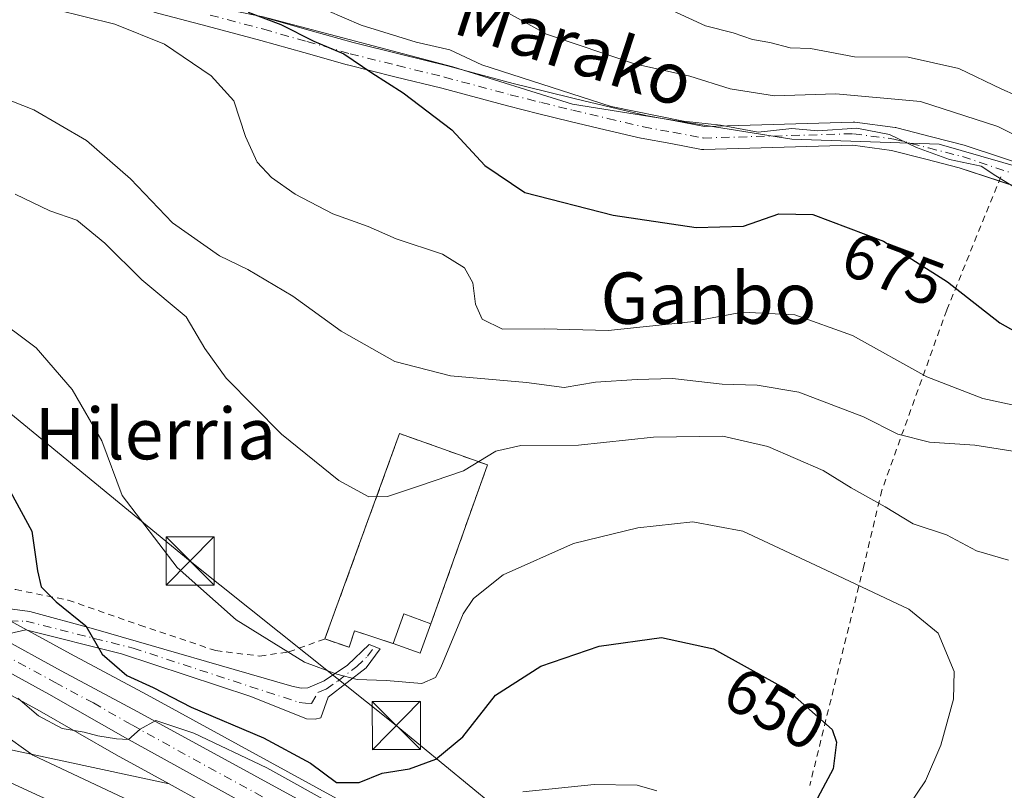
# Model space of a CAD drawing. Units: metres. Extents: x 596725 to 600158, y 4763817 to 4766179.
# Drawn here: x 597675 to 597828, y 4765318 to 4765438 of the extents above; entities that cross this region are included whole.
import ezdxf
from ezdxf.enums import TextEntityAlignment as Align

# ---------------------------------------------------------------- set-up
doc = ezdxf.new("R2010")
doc.units = ezdxf.units.M
doc.header["$MEASUREMENT"] = 0
for name, pattern in [('DGN Style 2', [1.6480167562047852, 0.988810053722871, -0.6592067024819142]), ('DGN Style 3', [2.307223458686699, 1.648016756204785, -0.6592067024819142]), ('DGN Style 4', [2.6384748266838614, 1.318413404963828, -0.6592067024819142, 0.001648016756204785, -0.6592067024819142])]:
    doc.linetypes.add(name, pattern=pattern)
for name, color, linetype, lineweight in [('Alambrada', 7, 'DGN Style 2', 0), ('Arbolado forestal CxS', 92, 'Continuous', 0), ('Camino Cxs', 7, 'Continuous', 0), ('Camino eje', 30, 'DGN Style 4', 13), ('Carretera de calzada única Cxs', 7, 'Continuous', 13), ('Carretera de calzada única eje', 7, 'DGN Style 4', 0), ('Cementerio Cxs', 135, 'Continuous', 0), ('Corriente natural eje oculto', 9, 'DGN Style 4', 0), ('Curva de nivel maestra', 30, 'Continuous', 30), ('Curva de nivel normal', 30, 'Continuous', 0), ('Edificación Cxs', 1, 'Continuous', 13), ('Muro lineal', 1, 'DGN Style 3', 13), ('Núcleo urbano CxS', 7, 'Continuous', 0), ('Pista pavimentada Cxs', 135, 'Continuous', 0), ('Pista pavimentada eje', 135, 'DGN Style 4', 0), ('Prado CxS', 92, 'Continuous', 0), ('Rótulo de curva de nivel directora', 7, 'Continuous', 0), ('Tendido', 6, 'Continuous', 0), ('Texto cartográfico', 7, 'Continuous', 0), ('Torre de tendido puntual', 7, 'Continuous', 0)]:
    doc.layers.add(name, color=color, linetype=linetype, lineweight=lineweight)
doc.styles.add('Style-Arial', font='txt')

# ---------------------------------------------------------------- blocks, each defined once
blk = doc.blocks.new('*U8')
at = {"layer": 'Prado CxS', "color": 92, "linetype": 'Continuous', "lineweight": 0}
for points in [[(597654.5941000005, 4765343.2873, 644.4541999999929), (597678.0652999999, 4765330.4319, 645.0737999999983), (597690.0302999998, 4765323.594900001, 644.771900000007), (597698.2855000002, 4765319.032299999, 643.7274000000034), (597643.3690999999, 4765330.8595, 636.886599999998)], [(597949.1649000002, 4765089.251300001, 628.0994000000064), (597945.4291000003, 4765097.961300001, 628.8712999999989), (597944.8642999995, 4765117.3939, 634.7214999999997), (597927.2588999998, 4765144.9025, 638.0384999999952), (597887.6463000001, 4765187.8157, 640.4866000000038), (597902.4404999996, 4765193.902899999, 649.6065999999992), (597915.2336999997, 4765198.273700001, 656.9170000000013), (597936.1306999996, 4765193.4517, 662.3102000000072), (597929.4606999997, 4765209.823100001, 668.0051999999996), (597917.3567000004, 4765226.3277, 670.9165999999968), (597909.2204999998, 4765231.820900001, 669.7621000000072), (597903.3120999997, 4765235.8101, 669.0706000000064), (597902.1124999998, 4765236.620100001, 668.9233999999997), (597863.1151000002, 4765225.319499999, 651.5192999999999), (597830.4342999998, 4765252.679500001, 652.5942000000068), (597782.9868999999, 4765291.655099999, 647.4554000000062), (597764.9694999997, 4765304.6709, 642.5574000000051), (597734.2193, 4765311.293500001, 645.8206999999966), (597731.1045000004, 4765313.105699999, 646.3613999999943), (597731.0380999995, 4765313.143100001, 646.3696000000054), (597694.8469000002, 4765332.9091, 649.2890999999945), (597682.9083000004, 4765339.2983, 648.3295000000071), (597661.8941000003, 4765350.804300001, 646.9511999999959)], [(597712.9527000004, 4765438.645300001, 676.2247000000061), (597742.4961000001, 4765430.8707, 679.4545000000071), (597761.1545000002, 4765425.040300001, 679.9045999999944), (597795.3617000004, 4765419.598300001, 680.0348999999987), (597818.2975000005, 4765418.820699999, 681.3895000000048), (597841.2317000004, 4765412.2127, 682.9676000000036), (597860.6677000001, 4765405.604699999, 685.0708000000013), (597874.9688999997, 4765404.513300001, 686.9804000000004), (597903.2585000005, 4765405.240900001, 689.1855000000069), (597923.5214999998, 4765408.345899999, 691.7477999999974), (597937.5356999999, 4765419.9069, 697.5415000000066), (597945.7991000004, 4765426.7237, 701.5081999999966), (597950.3103, 4765426.278899999, 702.3606000000001), (597985.3393000001, 4765422.825099999, 704.4471999999951)]]:
    blk.add_polyline3d(points, dxfattribs=at)
blk.add_polyline3d([(597722.5701000001, 4765341.6501, 657.600099999996), (597726.3300999999, 4765340.350099999, 657.9860000000045), (597727.2100999998, 4765342.920100001, 659.088499999998), (597733.2100999998, 4765340.940099999, 657.7158999999956), (597737.4200999998, 4765339.4101, 656.8502000000008), (597739.1001000004, 4765344.0101, 657.1009999999952), (597747.9101, 4765368.790100001, 660.7485000000015), (597734.2100999998, 4765373.6801, 661.9425000000047)], close=True, dxfattribs=at)
blk = doc.blocks.new('*U18')
at = {"layer": 'Núcleo urbano CxS', "color": 7, "linetype": 'Continuous', "lineweight": 0}
for points in [[(597714.0588999996, 4765310.3145, 642.6609999999928), (597698.2855000002, 4765319.032299999, 643.7274000000034), (597690.0302999998, 4765323.594900001, 644.771900000007), (597678.0652999999, 4765330.4319, 645.0737999999983), (597654.5941000005, 4765343.2873, 644.4541999999929)], [(597661.8941000003, 4765350.804300001, 646.9511999999959), (597682.9083000004, 4765339.2983, 648.3295000000071), (597694.8469000002, 4765332.9091, 649.2890999999945), (597731.0380999995, 4765313.143100001, 646.3696000000054)]]:
    blk.add_polyline3d(points, dxfattribs=at)
blk = doc.blocks.new('*U19')
at = {"layer": 'Arbolado forestal CxS', "color": 92, "linetype": 'Continuous', "lineweight": 0}
blk.add_polyline3d([(597643.3690999999, 4765330.8595, 636.886599999998), (597698.2855000002, 4765319.032299999, 643.7274000000034), (597714.0588999996, 4765310.3145, 642.6609999999928)], dxfattribs=at)
blk = doc.blocks.new('5TTEND')
at = {"layer": 'Corriente natural eje oculto', "color": 7, "linetype": 'Continuous', "lineweight": 0}
for p, q in [((-0.375, 0.3754), (0.375, -0.3746)), ((0.3720000000000001, 0.3784000000000001), (-0.3720000000000001, -0.3776))]:
    blk.add_line(p, q, dxfattribs=at)
at = {"layer": 'Corriente natural eje oculto', "color": 7, "linetype": 'Continuous', "lineweight": 0, "flags": 128}
blk.add_lwpolyline([(-0.375, -0.3746), (0.375, -0.3746), (0.375, 0.3754), (-0.375, 0.3754), (-0.3720000000000001, -0.3776)], dxfattribs=at)

msp = doc.modelspace()

# ---------------------------------------------------------------- linework, layer by layer
at = {"layer": 'Alambrada', "color": 7, "linetype": 'DGN Style 2', "lineweight": 0}
for points in [[(597827.9301000005, 4765413.720100001, 691.039499999999), (597819.5000999998, 4765392.940099999, 674.1944999999978), (597809.3901000004, 4765364.850099999, 677.200800000006), (597806.5800999999, 4765353.0601, 659.7467000000033), (597798.1501000002, 4765318.800100001, 656.2403000000049)], [(597603.3000999996, 4765386.0701, 653.0763000000006), (597621.2801000001, 4765373.470100001, 653.7182999999932), (597634.2901, 4765368.220100001, 654.5179999999964), (597662.8901000004, 4765351.440099999, 647.0157000000036), (597674.3701, 4765349.340100001, 648.2611000000034), (597682.5701000001, 4765347.690099999, 651.1619000000064), (597693.7100999998, 4765343.800100001, 652.648000000001), (597705.5500999996, 4765339.8201, 653.7722999999969), (597712.4401000004, 4765338.970100001, 654.3423000000039), (597716.9401000004, 4765339.630100001, 655.3316999999952), (597722.5701000001, 4765341.6501, 657.7538000000059)]]:
    msp.add_polyline3d(points, dxfattribs=at)
at = {"layer": 'Arbolado forestal CxS', "color": 92, "linetype": 'Continuous', "lineweight": 0, "extrusion": (-0.2395361844827104, -0.7707061467919608, 0.5904527513870634), "elevation": -3815450.945784383, "flags": 128}
msp.add_lwpolyline([(-843625.2975642516, 2792168.529443637), (-843619.3778750065, 2792167.012974617), (-843563.4256950497, 2792175.489043964)], dxfattribs=at)
at = {"layer": 'Arbolado forestal CxS', "color": 92, "linetype": 'Continuous', "lineweight": 0}
for points in [[(597545.3701, 4765498.255700001, 672.9554000000062), (597553.1876999997, 4765490.733100001, 672.7596999999951), (597572.2351000002, 4765482.181299999, 672.4896000000008), (597581.5645000003, 4765474.407299999, 670.5663000000059), (597593.2259000001, 4765466.244100001, 670.7765999999974), (597618.4930999996, 4765455.748500001, 672.1214000000036), (597637.7899000002, 4765450.615499999, 673.9054999999935), (597654.2556999996, 4765446.808300001, 674.4600999999967), (597682.6325000003, 4765444.864700001, 673.926099999997), (597712.9527000004, 4765438.645300001, 676.2247000000061), (597742.4961000001, 4765430.8707, 679.4545000000071), (597761.1545000002, 4765425.040300001, 679.9045999999944), (597795.3617000004, 4765419.598300001, 680.0348999999987), (597818.2975000005, 4765418.820699999, 681.3895000000048), (597841.2317000004, 4765412.2127, 682.9676000000036), (597860.6677000001, 4765405.604699999, 685.0708000000013), (597874.9688999997, 4765404.513300001, 686.9804000000004), (597903.2585000005, 4765405.240900001, 689.1855000000069), (597923.5214999998, 4765408.345899999, 691.7477999999974), (597937.5356999999, 4765419.9069, 697.5415000000066), (597945.7991000004, 4765426.7237, 701.5081999999966)], [(597865.3333000002, 4765453.0283, 709.3619999999937), (597872.7185000004, 4765431.2601, 701.1330000000017), (597888.6513, 4765422.964500001, 700.0035999999964), (597912.6914999997, 4765422.2017, 700.2635000000009), (597913.9342999998, 4765422.5065, 700.167100000006), (597932.9156999999, 4765427.161900001, 701.169399999999), (597945.7991000004, 4765426.7237, 701.5081999999966), (597937.5356999999, 4765419.9069, 697.5415000000066), (597923.5214999998, 4765408.345899999, 691.7477999999974), (597903.2585000005, 4765405.240900001, 689.1855000000069), (597874.9688999997, 4765404.513300001, 686.9804000000004), (597860.6677000001, 4765405.604699999, 685.0708000000013), (597841.2317000004, 4765412.2127, 682.9676000000036), (597818.2975000005, 4765418.820699999, 681.3895000000048), (597795.3617000004, 4765419.598300001, 680.0348999999987), (597761.1545000002, 4765425.040300001, 679.9045999999944), (597742.4961000001, 4765430.8707, 679.4545000000071), (597712.9527000004, 4765438.645300001, 676.2247000000061)], [(597698.2855000002, 4765319.032299999, 643.7274000000034), (597714.0588999996, 4765310.3145, 642.6609999999928)]]:
    msp.add_polyline3d(points, dxfattribs=at)
at = {"layer": 'Camino Cxs', "color": 7, "linetype": 'Continuous', "lineweight": 0}
msp.add_polyline3d([(597671.5818999996, 4765342.079600001, 646.4548000000068), (597660.6366999998, 4765348.0725, 646.8021000000008), (597676.5828999998, 4765345.9145, 648.1778999999951), (597686.5049000002, 4765343.215700001, 650.6857000000019), (597717.4101, 4765334.270099999, 653.9714999999997), (597718.8901000004, 4765333.9901, 654.1247000000003), (597719.8901000004, 4765334.040100001, 654.2871000000014), (597722.4401000004, 4765335.090100001, 655.0467999999964), (597726.0701000001, 4765337.5801, 656.3782000000066), (597729.4501, 4765340.7601, 658.2385000000068), (597731.1700999998, 4765340.0801, 657.9005000000034), (597728.9901000002, 4765337.120100001, 656.4557000000059), (597723.0601000005, 4765332.5701, 654.2069999999949), (597721.9501, 4765329.3301, 654.5820999999996), (597721.0701000001, 4765329.130100001, 654.3928000000016), (597719.7100999998, 4765329.200099999, 654.045100000003), (597711.0401, 4765332.6601, 653.3136999999988), (597690.8705000002, 4765339.326500001, 651.2275999999983), (597675.9479, 4765343.0571, 647.3574999999983)], close=True, dxfattribs=at)
msp.add_polyline3d([(597660.6366999998, 4765348.0725, 646.8021000000008), (597676.5828999998, 4765345.9145, 648.1778999999951), (597686.5049000002, 4765343.215700001, 650.6857000000019), (597717.4101, 4765334.270099999, 653.9714999999997), (597718.8901000004, 4765333.9901, 654.1247000000003), (597719.8901000004, 4765334.040100001, 654.2871000000014), (597722.4401000004, 4765335.090100001, 655.0467999999964), (597726.0701000001, 4765337.5801, 656.3782000000066), (597729.4501, 4765340.7601, 658.2385000000068), (597731.1700999998, 4765340.0801, 657.9005000000034), (597728.9901000002, 4765337.120100001, 656.4557000000059), (597723.0601000005, 4765332.5701, 654.2069999999949), (597721.9501, 4765329.3301, 654.5820999999996), (597721.0701000001, 4765329.130100001, 654.3928000000016), (597719.7100999998, 4765329.200099999, 654.045100000003), (597711.0401, 4765332.6601, 653.3136999999988), (597690.8705000002, 4765339.326500001, 651.2275999999983), (597675.9479, 4765343.0571, 647.3574999999983), (597671.5818999996, 4765342.079600001, 646.4548000000068)], dxfattribs=at)
at = {"layer": 'Camino eje', "color": 30, "linetype": 'DGN Style 4', "lineweight": 13}
msp.add_polyline3d([(597662.4846999999, 4765344.7181, 646.5399999999936), (597675.9877000004, 4765344.406500001, 647.6723000000056), (597692.6829000004, 4765340.2049, 651.8733000000066), (597718.5601000005, 4765331.735099999, 653.7213999999949), (597719.5500999996, 4765331.6075, 653.8650999999954), (597720.4801000003, 4765331.585100001, 654.0005999999995), (597721.4751000004, 4765333.3051, 654.2804000000033), (597722.7500999998, 4765333.8301, 654.6293000000006), (597724.5651000004, 4765335.075099999, 655.2835999999952), (597727.5301000001, 4765337.350099999, 656.4471999999951), (597729.2200999996, 4765338.940099999, 657.3372999999992), (597730.3101000005, 4765340.420100001, 658.0613000000012)], dxfattribs=at)
at = {"layer": 'Carretera de calzada única Cxs', "color": 7, "linetype": 'Continuous', "lineweight": 13}
for points in [[(597715.5100999996, 4765312.940099999, 644.3427999999985), (597691.5000999998, 4765326.210100001, 645.3304999999964), (597679.5301000001, 4765333.050100001, 646.0840000000027), (597656.0500999996, 4765345.9101, 646.400999999998)], [(597715.5100999996, 4765312.940099999, 644.3427999999985), (597691.5000999998, 4765326.210100001, 645.3304999999964), (597679.5301000001, 4765333.050100001, 646.0840000000027), (597656.0500999996, 4765345.9101, 646.400999999998)], [(597671.5818999996, 4765342.079600001, 646.4548000000068), (597681.4801000003, 4765336.6601, 647.2964000000065), (597693.4200999998, 4765330.270099999, 647.3638000000064), (597729.6001000004, 4765310.5101, 645.2859000000026)], [(597671.5818999996, 4765342.079600001, 646.4548000000068), (597681.4801000003, 4765336.6601, 647.2964000000065), (597693.4200999998, 4765330.270099999, 647.3638000000064), (597729.6001000004, 4765310.5101, 645.2859000000026)]]:
    msp.add_polyline3d(points, dxfattribs=at)
at = {"layer": 'Carretera de calzada única eje', "color": 7, "linetype": 'DGN Style 4', "lineweight": 0}
msp.add_polyline3d([(597669.9801000003, 4765340.610099999, 646.4881000000023), (597680.5000999998, 4765334.840100001, 646.5659000000014), (597686.4801000003, 4765331.6601, 646.3559999999999), (597692.4600999998, 4765328.2401, 645.7311999999947), (597704.4600999998, 4765321.600099999, 644.773199999996), (597722.5701000001, 4765311.7301, 645.4532999999938)], dxfattribs=at)
at = {"layer": 'Cementerio Cxs', "color": 135, "linetype": 'Continuous', "lineweight": 0, "extrusion": (0.1392361494935956, -0.0594254055281179, 0.988474539809709), "elevation": -199305.6123486517, "flags": 128}
msp.add_lwpolyline([(4617491.056602247, 1305698.898626798), (4617486.166354117, 1305698.635064224), (4617485.920959204, 1305703.159885362)], dxfattribs=at)
at = {"layer": 'Cementerio Cxs', "color": 135, "linetype": 'Continuous', "lineweight": 0}
msp.add_polyline3d([(597739.1001000004, 4765344.0101, 657.5761000000057), (597737.4200999998, 4765339.4101, 657.5362000000023), (597733.2100999998, 4765340.940099999, 658.2212000000001), (597727.2100999998, 4765342.920100001, 659.1484999999957), (597726.3300999999, 4765340.350099999, 657.8494000000064), (597722.5701000001, 4765341.6501, 657.7538000000059), (597734.2100999998, 4765373.6801, 665.6742999999988), (597747.9101, 4765368.790100001, 661.3567999999941)], close=True, dxfattribs=at)
for points in [[(597722.5701000001, 4765341.6501, 657.7538000000059), (597734.2100999998, 4765373.6801, 665.6742999999988), (597747.9101, 4765368.790100001, 661.3567999999941), (597739.1001000004, 4765344.0101, 657.5761000000057)], [(597733.2100999998, 4765340.940099999, 658.2212000000001), (597727.2100999998, 4765342.920100001, 659.1484999999957), (597726.3300999999, 4765340.350099999, 657.8494000000064), (597722.5701000001, 4765341.6501, 657.7538000000059)]]:
    msp.add_polyline3d(points, dxfattribs=at)
at = {"layer": 'Curva de nivel maestra', "color": 30, "linetype": 'Continuous', "lineweight": 30, "flags": 128}
for points, elevation in [([(597710.6299999999, 4765439.4101), (597715.7100000001, 4765437.470100001), (597720.8300000001, 4765434.880100001), (597725.5300000003, 4765432.9001), (597729.8799999999, 4765429.920100001), (597734.7800000003, 4765426.8301), (597742.3499999996, 4765421.0601), (597747.4800000006, 4765415.4901), (597753.7599999999, 4765411.280099999), (597767.4800000006, 4765407.7301), (597780.4400000004, 4765405.8101), (597787.8099999996, 4765406.030099999), (597793.3399999999, 4765407.970100001), (597798.6200000001, 4765407.8201), (597809.6200000001, 4765403.6801), (597819.6299999999, 4765397.360099999), (597827.7800000003, 4765390.940099999), (597833.5999999996, 4765387.6801)], 675), ([(597671.8600000005, 4765367.6601), (597676.9100000003, 4765358.450099999), (597677.75, 4765352.290100001), (597678.3200000003, 4765349.7501), (597680.6900000004, 4765347.4101), (597685.2800000003, 4765343.670100001), (597687.8600000005, 4765339.2601), (597691.6900000004, 4765335.9301), (597695.8099999996, 4765334.050100001), (597701.7000000002, 4765331.0001), (597713.0199999996, 4765326.200099999), (597720.2999999998, 4765322.270099999), (597724.4000000004, 4765319.2601), (597727.8899999997, 4765319.2301), (597731.5099999999, 4765320.720100001), (597735.75, 4765321.360099999), (597739.8399999999, 4765322.890100001), (597744.0599999996, 4765326.4001), (597749.1500000004, 4765332.880100001), (597756.2300000006, 4765337.420100001), (597765.3200000003, 4765340.5001), (597775.0199999996, 4765341.860099999), (597783.1399999997, 4765340.100099999), (597794.5999999996, 4765333.7601), (597801.6200000001, 4765327.530099999), (597802.3200000003, 4765325.540100001), (597801.8200000003, 4765321.360099999), (597798.1500000004, 4765314.550100001)], 650)]:
    msp.add_lwpolyline(points, dxfattribs=dict(at, elevation=elevation))
at = {"layer": 'Curva de nivel normal', "color": 30, "linetype": 'Continuous', "lineweight": 0, "flags": 128}
for points, elevation in [([(597740.8700000001, 4765445.02), (597757.0999999996, 4765435.980000001), (597770.8300000001, 4765431.32), (597779.4699999997, 4765429.41), (597785.7300000006, 4765427.449999999), (597792.6500000004, 4765426.369999999), (597802.1900000004, 4765426.65), (597815.3899999997, 4765425.449999999), (597827.4800000006, 4765421.560000001), (597836.8099999996, 4765416.9)], 685), ([(597767.54, 4765443.91), (597781.9199999999, 4765437.25), (597786.2000000002, 4765436.15), (597789.2100000001, 4765435.140000001), (597791.9400000004, 4765434.66), (597795.0800000001, 4765433.83), (597798.2400000002, 4765433.75), (597805.0999999996, 4765432.439999999), (597813.4800000006, 4765432.380000001), (597821.3799999999, 4765430.59), (597828.0700000003, 4765427.380000001), (597836.5899999999, 4765423.640000001)], 690), ([(597832.6100000005, 4765410.52), (597827.1299999999, 4765413.859999999), (597824.8600000005, 4765415.359999999), (597819.9199999999, 4765416.4), (597814.7800000003, 4765418.279999999), (597810.5800000001, 4765420.34), (597805.4699999997, 4765421.300000001), (597799.4299999997, 4765420.890000001), (597795.3799999999, 4765421.279999999), (597790.1100000005, 4765420.66), (597784.2300000006, 4765421.800000001), (597778.4900000002, 4765422.380000001), (597767.1900000004, 4765424.710000001), (597747.0300000003, 4765431.17), (597742.0300000003, 4765433.529999999), (597736.79, 4765434.699999999), (597728.2300000006, 4765437.380000001), (597720.2699999996, 4765440.800000001)], 680), ([(597840.0599999996, 4765375.92), (597825.1500000004, 4765379.130000001), (597816.4000000004, 4765382.52), (597804.8200000003, 4765388.970000001), (597795.8200000003, 4765392.189999999), (597787.6799999997, 4765392.630000001), (597779.5899999999, 4765391.109999999), (597766.7000000002, 4765389.75), (597756.7800000003, 4765390), (597750.2599999999, 4765389.960000001), (597747.0800000001, 4765391.529999999), (597746.04, 4765393.869999999), (597745.6200000001, 4765397.210000001), (597744.3300000001, 4765399.539999999), (597740.8799999999, 4765401.65), (597733.6600000003, 4765404.07), (597729.29, 4765405.99), (597723.8300000001, 4765407.949999999), (597717.9400000004, 4765410.99), (597714.2400000002, 4765413.619999999), (597712, 4765415.980000001), (597710.2100000001, 4765420.01), (597708.3600000005, 4765425.560000001), (597704.8600000005, 4765429.460000001), (597697.5599999996, 4765434.41), (597689.8200000003, 4765437.529999999), (597680.5999999996, 4765439.789999999)], 670), ([(597831.1299999999, 4765370.710000001), (597823.9000000004, 4765371.880000001), (597816.8099999996, 4765372.310000001), (597811.8600000005, 4765373.58), (597806.54, 4765376.26), (597796.4199999999, 4765380.109999999), (597789.9600000001, 4765381.220000001), (597784.4800000006, 4765381.359999999), (597776.7400000002, 4765382.289999999), (597771.2199999997, 4765382.109999999), (597764.75, 4765381.680000001), (597759.8799999999, 4765380.84), (597753.9800000006, 4765381.630000001), (597742.1299999999, 4765382.680000001), (597733.4800000006, 4765384.92), (597725.0999999996, 4765389.65), (597717.5700000003, 4765395.119999999), (597710.5700000003, 4765399.24), (597706.1600000003, 4765401.380000001), (597698.8300000001, 4765406.560000001), (597692.2800000003, 4765413.4), (597685.3899999997, 4765419.4), (597677.2000000002, 4765424.180000001), (597670.0099999999, 4765426.99)], 665), ([(597829.1399999997, 4765353.930000001), (597824.1399999997, 4765355.380000001), (597819.4800000006, 4765357.9), (597814.25, 4765359.59), (597809.9000000004, 4765362.230000001), (597804.5800000001, 4765365.210000001), (597800.2199999997, 4765367.91), (597791.6100000005, 4765371.65), (597784.5999999996, 4765373.26), (597773.7999999998, 4765373.109999999), (597762.0800000001, 4765371.859999999), (597753.1200000001, 4765371.83), (597749.2400000002, 4765370.949999999), (597744.1600000003, 4765367.869999999), (597737.2999999998, 4765365.539999999), (597732.3200000003, 4765363.869999999), (597729.4199999999, 4765363.800000001), (597724.7300000006, 4765366.369999999), (597715.8200000003, 4765373.58), (597707.2000000002, 4765382.32), (597703.8799999999, 4765386.960000001), (597700.9500000002, 4765391.9), (597694.0199999996, 4765397.630000001), (597688.2800000003, 4765403.380000001), (597683.9100000003, 4765406.960000001), (597679.6799999997, 4765408.390000001), (597674.2999999998, 4765411.02)], 660), ([(597808.4800000006, 4765308.140000001), (597816.1799999997, 4765319.49), (597818.5599999996, 4765325.07), (597820.5700000003, 4765332.26), (597820.6600000003, 4765336.550000001), (597818.1600000003, 4765342.539999999), (597813.5999999996, 4765346.310000001), (597800.7199999997, 4765352.369999999), (597787.7400000002, 4765358.449999999), (597779.9400000004, 4765359.91), (597771.3300000001, 4765358.99), (597761.3099999996, 4765356.529999999), (597750.3799999999, 4765351.65), (597745.7400000002, 4765347.930000001), (597744.1399999997, 4765345.560000001), (597740.6399999997, 4765337.17), (597739.8099999996, 4765335.619999999), (597737.7000000002, 4765334.67), (597732.0999999996, 4765335.16), (597727.6200000001, 4765335.34), (597724.4299999997, 4765336.15), (597719.4100000003, 4765338.01), (597708.7199999997, 4765344.640000001), (597699.54, 4765352.800000001), (597690.9900000002, 4765364.039999999), (597687.8099999996, 4765372.52), (597683.2000000002, 4765380.529999999), (597677.5599999996, 4765387.060000001), (597670.5099999999, 4765392.279999999)], 655), ([(597674.6799999997, 4765332.4), (597677.9400000004, 4765329.66), (597681.6399999997, 4765327.689999999), (597685.0599999996, 4765327.119999999), (597687.1900000004, 4765326.550000001), (597690.1100000005, 4765326.060000001), (597691.9400000004, 4765325.970000001), (597693.7999999998, 4765327.57), (597696.2300000006, 4765328.949999999), (597702.1600000003, 4765326.930000001), (597713.54, 4765321.539999999), (597724.6399999997, 4765315.350000001)], 645.0000000000001), ([(597667.1100000005, 4765330.59), (597677.04, 4765323.539999999), (597691.2800000003, 4765316.810000001)], 640), ([(597667.5700000003, 4765321.939999999), (597685.3799999999, 4765313.77)], 635), ([(597753.4400000004, 4765317.779999999), (597764.5300000003, 4765318.92), (597771.2599999999, 4765318.84), (597774.3099999996, 4765317.939999999)], 645.0000000000001)]:
    msp.add_lwpolyline(points, dxfattribs=dict(at, elevation=elevation))
at = {"layer": 'Edificación Cxs', "color": 1, "linetype": 'Continuous', "lineweight": 13, "extrusion": (0.1329569726213819, -0.04705698209699971, 0.9900040827528338), "elevation": -144118.1235788746, "flags": 128}
msp.add_lwpolyline([(4691710.894449447, 1016286.646800607), (4691715.800814526, 1016286.600713967), (4691715.753708, 1016282.072878839)], dxfattribs=at)
at = {"layer": 'Edificación Cxs', "color": 1, "linetype": 'Continuous', "lineweight": 13, "extrusion": (0.1392361494935956, -0.0594254055281179, 0.988474539809709), "elevation": -199305.6123486517, "flags": 128}
msp.add_lwpolyline([(4617491.056602247, 1305698.898626798), (4617486.166354117, 1305698.635064224), (4617485.920959204, 1305703.159885362)], dxfattribs=at)
at = {"layer": 'Edificación Cxs', "color": 1, "linetype": 'Continuous', "lineweight": 13}
msp.add_3dface([(597739.1001000004, 4765344.0101, 658.2212000000001), (597737.4200999998, 4765339.4101, 658.2212000000001), (597733.2100999998, 4765340.940099999, 658.2212000000001), (597734.8901000004, 4765345.550100001, 658.2212000000001)], dxfattribs=at)
at = {"layer": 'Muro lineal', "color": 1, "linetype": 'DGN Style 3', "lineweight": 13}
msp.add_polyline3d([(597739.1001000004, 4765344.0101, 657.5761000000057), (597747.9101, 4765368.790100001, 661.3567999999941), (597734.2100999998, 4765373.6801, 665.6742999999988), (597722.5701000001, 4765341.6501, 657.7538000000059), (597726.3300999999, 4765340.350099999, 657.8494000000064), (597727.2100999998, 4765342.920100001, 659.1484999999957), (597733.2100999998, 4765340.940099999, 658.2212000000001)], dxfattribs=at)
at = {"layer": 'Núcleo urbano CxS', "color": 7, "linetype": 'Continuous', "lineweight": 0}
for points in [[(597531.5049000002, 4765448.601700001, 654.281099999993), (597555.1858999999, 4765426.602299999, 653.656099999993), (597578.7153000003, 4765405.759299999, 651.946100000001), (597596.9243000001, 4765389.742900001, 650.0304999999935), (597604.6955000004, 4765383.577299999, 650.730899999995), (597611.6135, 4765378.635700001, 650.7736000000004), (597619.5800999999, 4765373.791300001, 650.2688999999956), (597629.5119000003, 4765368.5571, 649.7005000000064), (597648.7960999999, 4765358.148499999, 647.4612999999954), (597661.8941000003, 4765350.804300001, 646.9511999999959), (597682.9083000004, 4765339.2983, 648.3295000000071), (597694.8469000002, 4765332.9091, 649.2890999999945), (597731.0380999995, 4765313.143100001, 646.3696000000054), (597731.1045000004, 4765313.105699999, 646.3613999999943), (597734.2193, 4765311.293500001, 645.8206999999966)], [(597524.3985000001, 4765441.411900001, 651.2418000000034), (597548.3784999996, 4765419.141899999, 650.9005000000034), (597548.4310999997, 4765419.0943, 650.8994999999995), (597572.0443000002, 4765398.181299999, 649.448900000003), (597590.3677000003, 4765382.0485, 648.6009000000049), (597590.4216999998, 4765382.001900001, 648.6034000000072), (597590.4841, 4765381.9509, 648.6070999999939), (597598.5541000003, 4765375.540899999, 648.7461000000039), (597598.6747000003, 4765375.450099999, 648.7393000000011), (597605.9446999999, 4765370.2501, 648.9296999999933), (597606.1305000001, 4765370.127499999, 648.9407000000066), (597614.5105, 4765365.0275, 648.7758000000031), (597614.5701000001, 4765364.9921, 648.7741999999998), (597614.6741000004, 4765364.934699999, 648.7725000000064), (597624.7796999998, 4765359.622300001, 648.386599999998), (597643.9020999996, 4765349.3025, 646.0096999999951), (597654.5941000005, 4765343.2873, 644.4541999999929), (597678.0652999999, 4765330.4319, 645.0737999999983), (597690.0302999998, 4765323.594900001, 644.771900000007), (597698.2855000002, 4765319.032299999, 643.7274000000034)], [(597737.4200999998, 4765339.4101, 656.8502000000008), (597739.1001000004, 4765344.0101, 657.1009999999952), (597747.9101, 4765368.790100001, 660.7485000000015), (597734.2100999998, 4765373.6801, 661.9425000000047), (597722.5701000001, 4765341.6501, 657.600099999996), (597726.3300999999, 4765340.350099999, 657.9860000000045), (597727.2100999998, 4765342.920100001, 659.088499999998), (597733.2100999998, 4765340.940099999, 657.7158999999956), (597737.4200999998, 4765339.4101, 656.8502000000008)], [(597698.2855000002, 4765319.032299999, 643.7274000000034), (597714.0588999996, 4765310.3145, 642.6609999999928)]]:
    msp.add_polyline3d(points, dxfattribs=at)
msp.add_polyline3d([(597739.1001000004, 4765344.0101, 657.1009999999952), (597737.4200999998, 4765339.4101, 656.8502000000008), (597733.2100999998, 4765340.940099999, 657.7158999999956), (597727.2100999998, 4765342.920100001, 659.088499999998), (597726.3300999999, 4765340.350099999, 657.9860000000045), (597722.5701000001, 4765341.6501, 657.600099999996), (597734.2100999998, 4765373.6801, 661.9425000000047), (597747.9101, 4765368.790100001, 660.7485000000015)], close=True, dxfattribs=at)
at = {"layer": 'Pista pavimentada Cxs', "color": 135, "linetype": 'Continuous', "lineweight": 0}
for points in [[(597831.8176999995, 4765411.696900001, 689.4887000000017), (597821.4619000005, 4765415.1373, 691.5825999999943), (597816.2279000003, 4765416.481699999, 691.4930000000022), (597810.9084999999, 4765417.844500001, 689.3974000000017), (597804.8683000002, 4765418.636700001, 687.431899999996), (597781.6416999997, 4765417.970899999, 687.421199999997), (597781.5900999998, 4765417.970100001, 687.3986000000004), (597781.2688999996, 4765417.999100001, 687.3261000000057), (597776.4848999997, 4765418.890699999, 687.5636999999988), (597771.8843, 4765419.7509, 687.761599999998), (597771.8025000002, 4765419.768100001, 687.7774999999965), (597766.2821000004, 4765421.0681, 688.752800000002), (597760.7884999998, 4765422.365300001, 687.2700999999943), (597755.9197000006, 4765423.5623, 685.571100000001), (597751.0160999997, 4765424.772100001, 686.3876000000018), (597740.7753, 4765427.522100001, 682.3298000000068), (597733.4467000002, 4765429.338099999, 677.867499999993), (597726.0963000003, 4765431.163100001, 680.420100000003), (597726.0403000005, 4765431.178099999, 680.4590000000027), (597719.2849000003, 4765433.088099999, 685.1379000000015), (597712.5585000003, 4765434.9943, 688.9964999999938), (597704.2421000004, 4765437.205700001, 688.0329999999958), (597695.9225000005, 4765439.422900001, 683.6886999999988)], [(597827.6684999998, 4765413.075300001, 689.3794999999955), (597821.4619000005, 4765415.1373, 691.5825999999943), (597816.2279000003, 4765416.481699999, 691.4930000000022), (597810.9084999999, 4765417.844500001, 689.3974000000017), (597804.8683000002, 4765418.636700001, 687.431899999996), (597781.6416999997, 4765417.970899999, 687.421199999997), (597781.5900999998, 4765417.970100001, 687.3986000000004), (597781.2688999996, 4765417.999100001, 687.3261000000057), (597776.4848999997, 4765418.890699999, 687.5636999999988), (597771.8843, 4765419.7509, 687.761599999998), (597771.8025000002, 4765419.768100001, 687.7774999999965), (597766.2821000004, 4765421.0681, 688.752800000002), (597760.7884999998, 4765422.365300001, 687.2700999999943), (597755.9197000006, 4765423.5623, 685.571100000001), (597751.0160999997, 4765424.772100001, 686.3876000000018), (597740.7753, 4765427.522100001, 682.3298000000068), (597733.4467000002, 4765429.338099999, 677.867499999993), (597726.0963000003, 4765431.163100001, 680.420100000003), (597726.0403000005, 4765431.178099999, 680.4590000000027), (597719.2849000003, 4765433.088099999, 685.1379000000015), (597712.5585000003, 4765434.9943, 688.9964999999938), (597704.2421000004, 4765437.205700001, 688.0329999999958), (597695.9225000005, 4765439.422900001, 683.6886999999988)], [(597713.5116999998, 4765438.4659, 692.139599999995), (597720.2653000001, 4765436.552100001, 690.9726999999984), (597726.9921000004, 4765434.6501, 686.7455000000045), (597734.3135000002, 4765432.8323, 683.5708000000013), (597741.6750999996, 4765431.007900001, 689.6429000000062), (597751.9140999997, 4765428.258300001, 691.2139000000025), (597756.7805000005, 4765427.0579, 692.1952000000019), (597761.6319000004, 4765425.8651, 692.332899999994), (597767.1083000004, 4765424.572100001, 694.6266000000032), (597772.5871000001, 4765423.2819, 696.0981000000029), (597777.1454999996, 4765422.429500001, 696.9089999999997), (597781.7308999998, 4765421.574899999, 694.5029999999971), (597804.9084999999, 4765422.239499999, 694.6613000000071), (597804.9600999998, 4765422.2401, 694.6781999999948), (597805.1942999996, 4765422.2249, 694.7180999999982), (597811.4842999997, 4765421.399900001, 695.306500000006), (597811.5626999997, 4765421.387700001, 695.3243999999977), (597811.6969, 4765421.358899999, 695.3447000000015), (597817.1224999996, 4765419.968699999, 696.9124000000012), (597822.4178999999, 4765418.6085, 698.2363000000041), (597822.5377000002, 4765418.5733, 698.2571000000025), (597832.9313000003, 4765415.1205, 697.5766000000004)], [(597713.5116999998, 4765438.4659, 692.139599999995), (597720.2653000001, 4765436.552100001, 690.9726999999984), (597726.9921000004, 4765434.6501, 686.7455000000045), (597734.3135000002, 4765432.8323, 683.5708000000013), (597741.6750999996, 4765431.007900001, 689.6429000000062), (597751.9140999997, 4765428.258300001, 691.2139000000025), (597756.7805000005, 4765427.0579, 692.1952000000019), (597761.6319000004, 4765425.8651, 692.332899999994), (597767.1083000004, 4765424.572100001, 694.6266000000032), (597772.5871000001, 4765423.2819, 696.0981000000029), (597777.1454999996, 4765422.429500001, 696.9089999999997), (597781.7308999998, 4765421.574899999, 694.5029999999971), (597804.9084999999, 4765422.239499999, 694.6613000000071), (597804.9600999998, 4765422.2401, 694.6781999999948), (597805.1942999996, 4765422.2249, 694.7180999999982), (597811.4842999997, 4765421.399900001, 695.306500000006), (597811.5626999997, 4765421.387700001, 695.3243999999977), (597811.6969, 4765421.358899999, 695.3447000000015), (597817.1224999996, 4765419.968699999, 696.9124000000012), (597822.4178999999, 4765418.6085, 698.2363000000041), (597822.5377000002, 4765418.5733, 698.2571000000025), (597832.9313000003, 4765415.1205, 697.5766000000004)], [(597831.8176999995, 4765411.696900001, 689.4887000000017), (597827.6684999998, 4765413.075300001, 689.3794999999955)]]:
    msp.add_polyline3d(points, dxfattribs=at)
at = {"layer": 'Pista pavimentada eje', "color": 135, "linetype": 'DGN Style 4', "lineweight": 0}
msp.add_polyline3d([(597704.7050999999, 4765438.9451, 690.1153000000049), (597713.0351, 4765436.7301, 690.446100000001), (597719.7751000002, 4765434.8201, 688.023000000001), (597726.5301000001, 4765432.9101, 683.3132999999943), (597733.8800999997, 4765431.085100001, 680.4599000000017), (597741.2251000004, 4765429.265100001, 686.0218000000023), (597751.4650999998, 4765426.515100001, 689.0136000000057), (597756.3501000004, 4765425.3101, 688.8019000000058), (597761.2100999998, 4765424.1151, 689.9820999999939), (597766.6951000001, 4765422.8201, 692.9091000000044), (597772.2150999998, 4765421.520099999, 692.783500000005), (597776.8151000004, 4765420.6601, 692.2648000000045), (597781.5900999998, 4765419.770099999, 690.9520000000048), (597804.9600999998, 4765420.440099999, 691.0525999999954), (597811.2500999998, 4765419.6151, 692.4955000000045), (597816.6750999996, 4765418.225099999, 695.189400000003), (597821.9700999996, 4765416.8651, 695.7550000000047), (597832.3850999996, 4765413.405099999, 693.7168999999994)], dxfattribs=at)
at = {"layer": 'Prado CxS', "color": 92, "linetype": 'Continuous', "lineweight": 0, "extrusion": (-0.2395361844827104, -0.7707061467919608, 0.5904527513870634), "elevation": -3815450.945784383, "flags": 128}
msp.add_lwpolyline([(-843625.2975642516, 2792168.529443637), (-843619.3778750065, 2792167.012974617), (-843563.4256950497, 2792175.489043964)], dxfattribs=at)
at = {"layer": 'Prado CxS', "color": 92, "linetype": 'Continuous', "lineweight": 0}
for points in [[(597545.3701, 4765498.255700001, 672.9554000000062), (597553.1876999997, 4765490.733100001, 672.7596999999951), (597572.2351000002, 4765482.181299999, 672.4896000000008), (597581.5645000003, 4765474.407299999, 670.5663000000059), (597593.2259000001, 4765466.244100001, 670.7765999999974), (597618.4930999996, 4765455.748500001, 672.1214000000036), (597637.7899000002, 4765450.615499999, 673.9054999999935), (597654.2556999996, 4765446.808300001, 674.4600999999967), (597682.6325000003, 4765444.864700001, 673.926099999997), (597712.9527000004, 4765438.645300001, 676.2247000000061), (597742.4961000001, 4765430.8707, 679.4545000000071), (597761.1545000002, 4765425.040300001, 679.9045999999944), (597795.3617000004, 4765419.598300001, 680.0348999999987), (597818.2975000005, 4765418.820699999, 681.3895000000048), (597841.2317000004, 4765412.2127, 682.9676000000036), (597860.6677000001, 4765405.604699999, 685.0708000000013), (597874.9688999997, 4765404.513300001, 686.9804000000004), (597903.2585000005, 4765405.240900001, 689.1855000000069), (597923.5214999998, 4765408.345899999, 691.7477999999974), (597937.5356999999, 4765419.9069, 697.5415000000066), (597945.7991000004, 4765426.7237, 701.5081999999966)], [(597531.5049000002, 4765448.601700001, 654.281099999993), (597555.1858999999, 4765426.602299999, 653.656099999993), (597578.7153000003, 4765405.759299999, 651.946100000001), (597596.9243000001, 4765389.742900001, 650.0304999999935), (597604.6955000004, 4765383.577299999, 650.730899999995), (597611.6135, 4765378.635700001, 650.7736000000004), (597619.5800999999, 4765373.791300001, 650.2688999999956), (597629.5119000003, 4765368.5571, 649.7005000000064), (597648.7960999999, 4765358.148499999, 647.4612999999954), (597661.8941000003, 4765350.804300001, 646.9511999999959), (597682.9083000004, 4765339.2983, 648.3295000000071), (597694.8469000002, 4765332.9091, 649.2890999999945), (597731.0380999995, 4765313.143100001, 646.3696000000054), (597731.1045000004, 4765313.105699999, 646.3613999999943), (597734.2193, 4765311.293500001, 645.8206999999966)], [(597524.3985000001, 4765441.411900001, 651.2418000000034), (597548.3784999996, 4765419.141899999, 650.9005000000034), (597548.4310999997, 4765419.0943, 650.8994999999995), (597572.0443000002, 4765398.181299999, 649.448900000003), (597590.3677000003, 4765382.0485, 648.6009000000049), (597590.4216999998, 4765382.001900001, 648.6034000000072), (597590.4841, 4765381.9509, 648.6070999999939), (597598.5541000003, 4765375.540899999, 648.7461000000039), (597598.6747000003, 4765375.450099999, 648.7393000000011), (597605.9446999999, 4765370.2501, 648.9296999999933), (597606.1305000001, 4765370.127499999, 648.9407000000066), (597614.5105, 4765365.0275, 648.7758000000031), (597614.5701000001, 4765364.9921, 648.7741999999998), (597614.6741000004, 4765364.934699999, 648.7725000000064), (597624.7796999998, 4765359.622300001, 648.386599999998), (597643.9020999996, 4765349.3025, 646.0096999999951), (597654.5941000005, 4765343.2873, 644.4541999999929), (597678.0652999999, 4765330.4319, 645.0737999999983), (597690.0302999998, 4765323.594900001, 644.771900000007), (597698.2855000002, 4765319.032299999, 643.7274000000034)], [(597737.4200999998, 4765339.4101, 656.8502000000008), (597739.1001000004, 4765344.0101, 657.1009999999952), (597747.9101, 4765368.790100001, 660.7485000000015), (597734.2100999998, 4765373.6801, 661.9425000000047), (597722.5701000001, 4765341.6501, 657.600099999996), (597726.3300999999, 4765340.350099999, 657.9860000000045), (597727.2100999998, 4765342.920100001, 659.088499999998), (597733.2100999998, 4765340.940099999, 657.7158999999956), (597737.4200999998, 4765339.4101, 656.8502000000008)]]:
    msp.add_polyline3d(points, dxfattribs=at)
at = {"layer": 'Tendido', "color": 6, "linetype": 'Continuous', "lineweight": 0}
msp.add_polyline3d([(597612.6549000005, 4765426.825200001, 664.3084999999992), (597701.5551000005, 4765353.800100001, 655.7707999999984), (597733.7019999997, 4765328.135399999, 654.8904999999941), (597779.2104000002, 4765290.696799999, 650.0758999999962), (597830.2751000002, 4765248.231100001, 655.2293000000063)], dxfattribs=at)

# ---------------------------------------------------------------- block references
at = {"layer": 'Arbolado forestal CxS', "color": 92, "linetype": 'Continuous', "lineweight": 0}
msp.add_blockref('*U19', (0, 0), dxfattribs=at)
at = {"layer": 'Núcleo urbano CxS', "color": 7, "linetype": 'Continuous', "lineweight": 0}
msp.add_blockref('*U18', (0, 0), dxfattribs=at)
at = {"layer": 'Prado CxS', "color": 92, "linetype": 'Continuous', "lineweight": 0}
msp.add_blockref('*U8', (0, 0), dxfattribs=at)
at = {"layer": 'Torre de tendido puntual', "color": 7, "linetype": 'Continuous', "lineweight": 0, "xscale": 10, "yscale": 10, "zscale": 10}
for p in [(597701.5551000005, 4765353.800100001, 655.7707999999984), (597733.7019999997, 4765328.135399999, 654.8904999999941)]:
    msp.add_blockref('5TTEND', p, dxfattribs=at)

# ---------------------------------------------------------------- texts
at = {"layer": 'Rótulo de curva de nivel directora', "color": 7, "linetype": 'Continuous', "lineweight": 0, "style": 'Style-Arial'}
for s, rotation, p in [('675', 339.3755286604336, (597811.1742012325, 4765399.329746725)), ('650', 331.0472811530627, (597792.6798185076, 4765330.78375973))]:
    msp.add_text(s, height=7.000000000000002, rotation=rotation, dxfattribs=at).set_placement(p, align=Align.MIDDLE_CENTER)
at = {"layer": 'Texto cartográfico', "color": 7, "linetype": 'Continuous', "lineweight": 0, "style": 'Style-Arial'}
msp.add_text('Marako', height=8, rotation=341.8495255347013, dxfattribs=at).set_placement((597761.5023963313, 4765434.118496906), align=Align.MIDDLE_CENTER)
for s, p in [('Ganbo', (597782.3562902436, 4765394.790150001)), ('Hilerria', (597696.1606231706, 4765373.66015))]:
    msp.add_text(s, height=8, dxfattribs=at).set_placement(p, align=Align.MIDDLE_CENTER)

doc.saveas('drawing.dxf')
